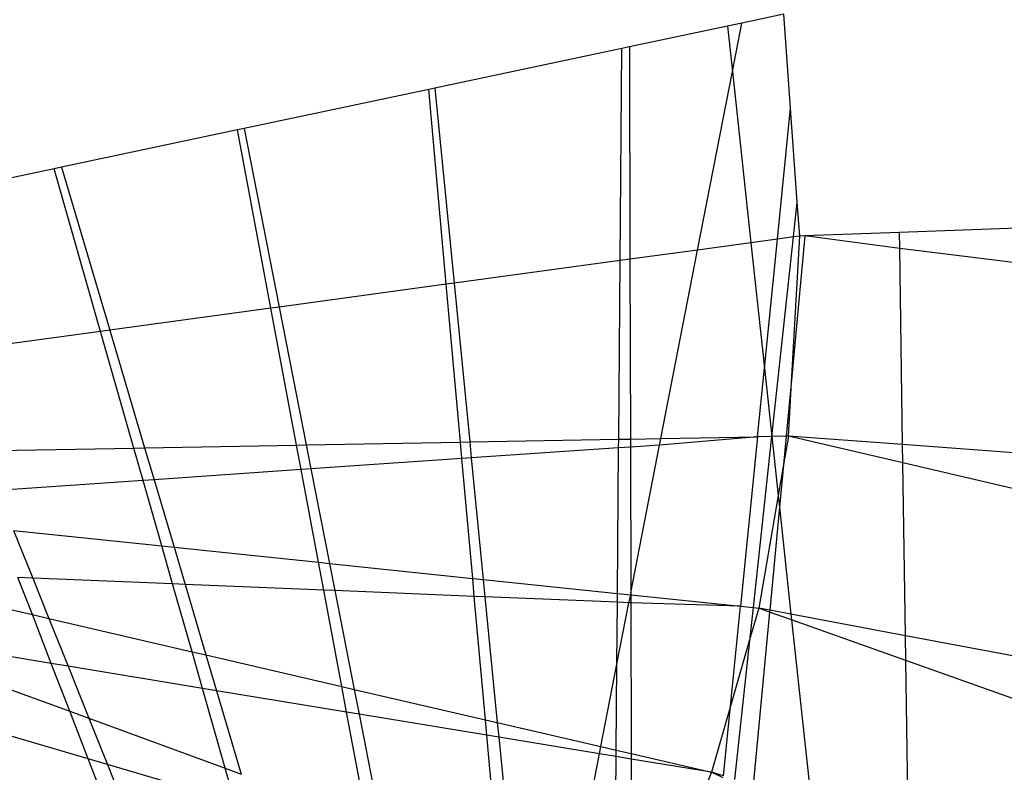
# Model space of a CAD drawing. Units: inches. Extents: x 32696 to 49601, y -6993 to 3207.
# Drawn here: x 39907 to 39908, y -1770 to -1770 of the extents above; entities that cross this region are included whole.
import ezdxf

# ---------------------------------------------------------------- set-up
doc = ezdxf.new("R2010")
doc.units = ezdxf.units.IN
doc.header["$MEASUREMENT"] = 0
doc.layers.add('МАФЫ НАШИ', color=7, linetype='Continuous', lineweight=25)

# ---------------------------------------------------------------- blocks, each defined once
blk = doc.blocks.new('еногшд')
at = {"layer": 'МАФЫ НАШИ', "color": 18, "lineweight": 25}
for p, q in [((39908.07516, -1769.61355), (39908.03386, -1769.62231)), ((39908.08173, -1769.70591), (39908.07516, -1769.61355)), ((39908.01973, -1769.6253), (39907.92332, -1769.64574)), ((39908.03386, -1769.62231), (39908.01973, -1769.6253)), ((39908.01973, -1769.6253), (39908.02456, -1769.67004)), ((39908.02456, -1769.67004), (39908.03386, -1769.62231)), ((39907.91609, -1769.64727), (39907.73226, -1769.68624)), ((39907.91435, -1769.85579), (39907.91609, -1769.64727)), ((39907.92332, -1769.64574), (39907.91609, -1769.64727)), ((39907.92332, -1769.64574), (39907.92386, -1769.85449)), ((39907.99038, -1769.8454), (39908.02456, -1769.67004)), ((39908.02456, -1769.67004), (39908.04271, -1769.83826)), ((39907.73226, -1769.68624), (39907.72626, -1769.68751)), ((39907.73226, -1769.68624), (39907.75111, -1769.87808)), ((39907.72626, -1769.68751), (39907.54479, -1769.72598)), ((39907.74345, -1769.87913), (39907.72626, -1769.68751)), ((39912.01284, -1769.68711), (39908.18868, -1769.82809)), ((39908.06879, -1769.83469), (39908.08173, -1769.70591)), ((39908.0883, -1769.79838), (39908.08173, -1769.70591)), ((39907.53829, -1769.72736), (39907.3654, -1769.76401)), ((39907.54479, -1769.72598), (39907.53829, -1769.72736)), ((39907.57112, -1769.90266), (39907.53829, -1769.72736)), ((39907.54479, -1769.72598), (39907.57926, -1769.90155)), ((39907.3654, -1769.76401), (39907.3581, -1769.76556)), ((39907.3654, -1769.76401), (39907.41282, -1769.92428)), ((39907.3581, -1769.76556), (39907.19026, -1769.80114)), ((39907.40377, -1769.92552), (39907.3581, -1769.76556)), ((39908.08461, -1769.83253), (39908.0883, -1769.79838)), ((39908.09067, -1769.83171), (39908.0883, -1769.79838)), ((39908.09584, -1769.83152), (39908.08284, -1769.96986)), ((39908.08284, -1769.96986), (39908.09067, -1769.83171)), ((39908.09067, -1769.83171), (39908.08461, -1769.83253)), ((39908.09584, -1769.83152), (39908.09067, -1769.83171)), ((39908.18868, -1769.82809), (39908.09584, -1769.83152)), ((39908.18891, -1769.84384), (39908.09584, -1769.83152)), ((39908.18891, -1769.84384), (39908.18868, -1769.82809)), ((39908.04271, -1769.83826), (39907.99038, -1769.8454)), ((39908.06879, -1769.83469), (39908.04271, -1769.83826)), ((39908.04271, -1769.83826), (39908.05603, -1769.96169)), ((39908.05603, -1769.96169), (39908.06879, -1769.83469)), ((39908.06344, -1770.02878), (39908.08461, -1769.83253)), ((39908.08461, -1769.83253), (39908.06879, -1769.83469)), ((39907.99038, -1769.8454), (39907.92386, -1769.85449)), ((39907.95426, -1770.03075), (39907.99038, -1769.8454)), ((39912.01899, -1770.31687), (39908.18891, -1769.84384)), ((39908.19173, -1770.0367), (39908.18891, -1769.84384)), ((39907.91435, -1769.85579), (39907.75111, -1769.87808)), ((39907.91288, -1770.03149), (39907.91435, -1769.85579)), ((39907.92386, -1769.85449), (39907.91435, -1769.85579)), ((39907.92386, -1769.85449), (39907.92433, -1770.03129)), ((39907.74345, -1769.87913), (39907.57926, -1769.90155)), ((39907.75111, -1769.87808), (39907.74345, -1769.87913)), ((39907.75737, -1770.03429), (39907.74345, -1769.87913)), ((39907.75111, -1769.87808), (39907.76644, -1770.03413)), ((39907.57112, -1769.90266), (39907.41282, -1769.92428)), ((39907.57926, -1769.90155), (39907.57112, -1769.90266)), ((39907.59631, -1770.03719), (39907.57112, -1769.90266)), ((39907.57926, -1769.90155), (39907.60587, -1770.03702)), ((39907.40377, -1769.92552), (39907.24855, -1769.94671)), ((39907.41282, -1769.92428), (39907.40377, -1769.92552)), ((39907.43647, -1770.04007), (39907.40377, -1769.92552)), ((39907.41282, -1769.92428), (39907.44702, -1770.03988)), ((39908.04926, -1770.02904), (39908.05603, -1769.96169)), ((39908.05603, -1769.96169), (39908.06344, -1770.02878)), ((39908.08284, -1769.96986), (39908.07733, -1770.02853)), ((39908.07952, -1770.02849), (39908.08284, -1769.96986)), ((39907.60587, -1770.03702), (39907.75737, -1770.03429)), ((39907.75737, -1770.03429), (39907.76644, -1770.03413)), ((39907.75882, -1770.05047), (39907.75737, -1770.03429)), ((39907.76644, -1770.03413), (39907.91288, -1770.03149)), ((39907.76644, -1770.03413), (39907.76798, -1770.04984)), ((39907.91281, -1770.03992), (39907.91288, -1770.03149)), ((39907.91288, -1770.03149), (39907.92433, -1770.03129)), ((39907.92433, -1770.03129), (39907.95426, -1770.03075)), ((39907.92433, -1770.03129), (39907.92435, -1770.03912)), ((39908.04926, -1770.02904), (39907.95301, -1770.03716)), ((39907.95301, -1770.03716), (39907.95426, -1770.03075)), ((39907.95426, -1770.03075), (39908.04926, -1770.02904)), ((39908.04926, -1770.02904), (39908.03252, -1770.19568)), ((39908.0453, -1770.19702), (39908.06344, -1770.02878)), ((39908.06344, -1770.02878), (39908.04926, -1770.02904)), ((39908.07733, -1770.02853), (39908.06344, -1770.02878)), ((39908.06344, -1770.02878), (39908.06952, -1770.08669)), ((39908.07952, -1770.02849), (39908.07469, -1770.05659)), ((39908.07733, -1770.02853), (39908.07469, -1770.05659)), ((39908.07952, -1770.02849), (39908.07733, -1770.02853)), ((39908.192, -1770.0548), (39908.07952, -1770.02849)), ((39908.19173, -1770.0367), (39908.07952, -1770.02849)), ((39907.287, -1770.04276), (39907.43647, -1770.04007)), ((39907.43647, -1770.04007), (39907.44702, -1770.03988)), ((39907.44556, -1770.07193), (39907.43647, -1770.04007)), ((39907.44702, -1770.03988), (39907.59631, -1770.03719)), ((39907.44702, -1770.03988), (39907.45629, -1770.0712)), ((39907.59631, -1770.03719), (39907.60587, -1770.03702)), ((39907.60082, -1770.06129), (39907.59631, -1770.03719)), ((39907.60587, -1770.03702), (39907.6105, -1770.06063)), ((39907.91281, -1770.03992), (39907.76798, -1770.04984)), ((39907.91162, -1770.18307), (39907.91281, -1770.03992)), ((39907.92435, -1770.03912), (39907.91281, -1770.03992)), ((39907.95301, -1770.03716), (39907.92435, -1770.03912)), ((39907.92435, -1770.03912), (39907.92472, -1770.18235)), ((39907.92472, -1770.18235), (39907.95301, -1770.03716)), ((39912.01899, -1770.31687), (39908.19173, -1770.0367)), ((39908.192, -1770.0548), (39908.19173, -1770.0367)), ((39907.75882, -1770.05047), (39907.6105, -1770.06063)), ((39907.76798, -1770.04984), (39907.75882, -1770.05047)), ((39907.76938, -1770.16823), (39907.75882, -1770.05047)), ((39907.76798, -1770.04984), (39907.77971, -1770.16931)), ((39907.60082, -1770.06129), (39907.45629, -1770.0712)), ((39907.6105, -1770.06063), (39907.60082, -1770.06129)), ((39907.61789, -1770.15243), (39907.60082, -1770.06129)), ((39907.6105, -1770.06063), (39907.62875, -1770.15356)), ((39908.07469, -1770.05659), (39908.06952, -1770.08669)), ((39908.07469, -1770.05659), (39908.07077, -1770.09831)), ((39911.91532, -1770.92584), (39908.192, -1770.0548)), ((39908.19449, -1770.2247), (39908.192, -1770.0548)), ((39907.44556, -1770.07193), (39907.30261, -1770.08173)), ((39907.45629, -1770.0712), (39907.44556, -1770.07193)), ((39907.46395, -1770.13637), (39907.44556, -1770.07193)), ((39907.45629, -1770.0712), (39907.47594, -1770.13762)), ((39908.06952, -1770.08669), (39908.05046, -1770.19756)), ((39908.06952, -1770.08669), (39908.07077, -1770.09831)), ((39908.07077, -1770.09831), (39908.06125, -1770.19959)), ((39908.07077, -1770.09831), (39908.08213, -1770.20352)), ((39907.3184, -1770.12118), (39907.33713, -1770.16796)), ((39907.3184, -1770.12118), (39907.46395, -1770.13637)), ((39907.4746, -1770.17367), (39907.46395, -1770.13637)), ((39907.46395, -1770.13637), (39907.47594, -1770.13762)), ((39907.47594, -1770.13762), (39907.48676, -1770.17417)), ((39907.47594, -1770.13762), (39907.61789, -1770.15243)), ((39907.62302, -1770.17982), (39907.61789, -1770.15243)), ((39907.61789, -1770.15243), (39907.62875, -1770.15356)), ((39907.62875, -1770.15356), (39907.634, -1770.18028)), ((39907.62875, -1770.15356), (39907.76938, -1770.16823)), ((39907.19082, -1770.17002), (39907.33682, -1770.20392)), ((39907.33713, -1770.16796), (39907.32266, -1770.16736)), ((39907.33682, -1770.20392), (39907.32266, -1770.16736)), ((39907.33713, -1770.16796), (39907.35304, -1770.20769)), ((39907.4746, -1770.17367), (39907.33713, -1770.16796)), ((39907.77098, -1770.18596), (39907.76938, -1770.16823)), ((39907.76938, -1770.16823), (39907.77971, -1770.16931)), ((39907.77971, -1770.16931), (39907.78139, -1770.18639)), ((39907.77971, -1770.16931), (39907.91162, -1770.18307)), ((39907.49363, -1770.24034), (39907.4746, -1770.17367)), ((39907.48676, -1770.17417), (39907.4746, -1770.17367)), ((39907.48676, -1770.17417), (39907.50727, -1770.2435)), ((39907.62302, -1770.17982), (39907.48676, -1770.17417)), ((39907.64075, -1770.2745), (39907.62302, -1770.17982)), ((39907.634, -1770.18028), (39907.62302, -1770.17982)), ((39907.634, -1770.18028), (39907.65306, -1770.27736)), ((39907.77098, -1770.18596), (39907.634, -1770.18028)), ((39907.78186, -1770.30727), (39907.77098, -1770.18596)), ((39907.78139, -1770.18639), (39907.77098, -1770.18596)), ((39907.78139, -1770.18639), (39907.79353, -1770.30998)), ((39907.91154, -1770.19179), (39907.78139, -1770.18639)), ((39907.91154, -1770.19179), (39907.91162, -1770.18307)), ((39907.91162, -1770.18307), (39907.92473, -1770.18444)), ((39907.92279, -1770.19226), (39907.92473, -1770.18444)), ((39907.92472, -1770.18235), (39907.92473, -1770.18444)), ((39907.92473, -1770.18444), (39907.92475, -1770.19234)), ((39907.92473, -1770.18444), (39908.03252, -1770.19568)), ((39907.91104, -1770.25258), (39907.91154, -1770.19179)), ((39907.91104, -1770.25258), (39907.92279, -1770.19226)), ((39907.92279, -1770.19226), (39907.91154, -1770.19179)), ((39907.92475, -1770.19234), (39907.92279, -1770.19226)), ((39907.92475, -1770.19234), (39907.92514, -1770.34054)), ((39908.03252, -1770.19568), (39907.92475, -1770.19234)), ((39908.02264, -1770.29403), (39908.03252, -1770.19568)), ((39908.03252, -1770.19568), (39908.0453, -1770.19702)), ((39908.04212, -1770.22647), (39908.0453, -1770.19702)), ((39908.05046, -1770.19756), (39908.04212, -1770.22647)), ((39908.0453, -1770.19702), (39908.05046, -1770.19756)), ((39908.06109, -1770.20134), (39908.05046, -1770.19756)), ((39908.06125, -1770.19959), (39908.05046, -1770.19756)), ((39908.06125, -1770.19959), (39908.06109, -1770.20134)), ((39908.08213, -1770.20352), (39908.06125, -1770.19959)), ((39907.33682, -1770.20392), (39907.35304, -1770.20769)), ((39907.35539, -1770.25189), (39907.33682, -1770.20392)), ((39907.35304, -1770.20769), (39907.37182, -1770.2546)), ((39907.35304, -1770.20769), (39907.49363, -1770.24034)), ((39908.06109, -1770.20134), (39908.04509, -1770.37153)), ((39908.08272, -1770.20904), (39908.06109, -1770.20134)), ((39908.19449, -1770.2247), (39908.08213, -1770.20352)), ((39908.08213, -1770.20352), (39908.08272, -1770.20904)), ((39908.19484, -1770.24897), (39908.08272, -1770.20904)), ((39908.08272, -1770.20904), (39908.10216, -1770.38914)), ((39908.04212, -1770.22647), (39908.02264, -1770.29403)), ((39908.02707, -1770.36597), (39908.04212, -1770.22647)), ((39911.91532, -1770.92584), (39908.19449, -1770.2247)), ((39908.19484, -1770.24897), (39908.19449, -1770.2247)), ((39907.35539, -1770.25189), (39907.22119, -1770.22976)), ((39907.22949, -1770.24607), (39907.3736, -1770.29892)), ((39907.50392, -1770.27638), (39907.49363, -1770.24034)), ((39907.49363, -1770.24034), (39907.50727, -1770.2435)), ((39907.50727, -1770.2435), (39907.51767, -1770.27865)), ((39907.50727, -1770.2435), (39907.64075, -1770.2745)), ((39907.37182, -1770.2546), (39907.35539, -1770.25189)), ((39907.3736, -1770.29892), (39907.35539, -1770.25189)), ((39907.37182, -1770.2546), (39907.39232, -1770.30578)), ((39907.50392, -1770.27638), (39907.37182, -1770.2546)), ((39907.89525, -1770.3336), (39907.91104, -1770.25258)), ((39907.91033, -1770.3371), (39907.91104, -1770.25258)), ((39911.08578, -1771.27833), (39908.19484, -1770.24897)), ((39908.19733, -1770.4185), (39908.19484, -1770.24897)), ((39907.52634, -1770.35492), (39907.50392, -1770.27638)), ((39907.51767, -1770.27865), (39907.50392, -1770.27638)), ((39907.64548, -1770.29972), (39907.64075, -1770.2745)), ((39907.64075, -1770.2745), (39907.65306, -1770.27736)), ((39907.51767, -1770.27865), (39907.54193, -1770.36064)), ((39907.64548, -1770.29972), (39907.51767, -1770.27865)), ((39907.65306, -1770.27736), (39907.65785, -1770.30176)), ((39907.65306, -1770.27736), (39907.78186, -1770.30727)), ((39908.02264, -1770.29403), (39908.00395, -1770.35884)), ((39908.01576, -1770.36248), (39908.02264, -1770.29403)), ((39907.3736, -1770.29892), (39907.39232, -1770.30578)), ((39907.39173, -1770.34575), (39907.3736, -1770.29892)), ((39907.39232, -1770.30578), (39907.41053, -1770.35127)), ((39907.39232, -1770.30578), (39907.52634, -1770.35492)), ((39907.66536, -1770.4059), (39907.64548, -1770.29972)), ((39907.65785, -1770.30176), (39907.64548, -1770.29972)), ((39907.65785, -1770.30176), (39907.67931, -1770.41101)), ((39907.78322, -1770.32244), (39907.65785, -1770.30176)), ((39907.39173, -1770.34575), (39907.26057, -1770.30721)), ((39907.78322, -1770.32244), (39907.78186, -1770.30727)), ((39907.78186, -1770.30727), (39907.79353, -1770.30998)), ((39907.79353, -1770.30998), (39907.79495, -1770.32437)), ((39907.79353, -1770.30998), (39907.89525, -1770.3336)), ((39907.79497, -1770.45342), (39907.78322, -1770.32244)), ((39907.79495, -1770.32437), (39907.78322, -1770.32244)), ((39907.79495, -1770.32437), (39907.8081, -1770.45824)), ((39907.89387, -1770.34068), (39907.79495, -1770.32437)), ((39907.89387, -1770.34068), (39907.89525, -1770.3336)), ((39907.89525, -1770.3336), (39907.91033, -1770.3371)), ((39907.86677, -1770.47975), (39907.89387, -1770.34068)), ((39907.91028, -1770.34339), (39907.89387, -1770.34068)), ((39907.90901, -1770.49524), (39907.91028, -1770.34339)), ((39907.91028, -1770.34339), (39907.91033, -1770.3371)), ((39907.92515, -1770.34584), (39907.91028, -1770.34339)), ((39907.91033, -1770.3371), (39907.92514, -1770.34054)), ((39907.92514, -1770.34054), (39907.92515, -1770.34584)), ((39907.92514, -1770.34054), (39908.00395, -1770.35884)), ((39907.41053, -1770.35127), (39907.39173, -1770.34575)), ((39907.42408, -1770.42927), (39907.39173, -1770.34575)), ((39907.41053, -1770.35127), (39907.44633, -1770.44067)), ((39907.53581, -1770.38808), (39907.41053, -1770.35127)), ((39907.92515, -1770.34584), (39907.92556, -1770.50131)), ((39908.00395, -1770.35884), (39907.92515, -1770.34584)), ((39907.53581, -1770.38808), (39907.52634, -1770.35492)), ((39907.52634, -1770.35492), (39907.54193, -1770.36064)), ((39908.00395, -1770.35884), (39907.9434, -1770.50785)), ((39908.01576, -1770.36248), (39908.00395, -1770.35884)), ((39908.01556, -1770.36448), (39908.00395, -1770.35884))]:
    blk.add_line(p, q, dxfattribs=at)

msp = doc.modelspace()

# ---------------------------------------------------------------- block references
at = {"layer": 'МАФЫ НАШИ'}
msp.add_blockref('еногшд', (0, 0), dxfattribs=at)

doc.saveas('drawing.dxf')
